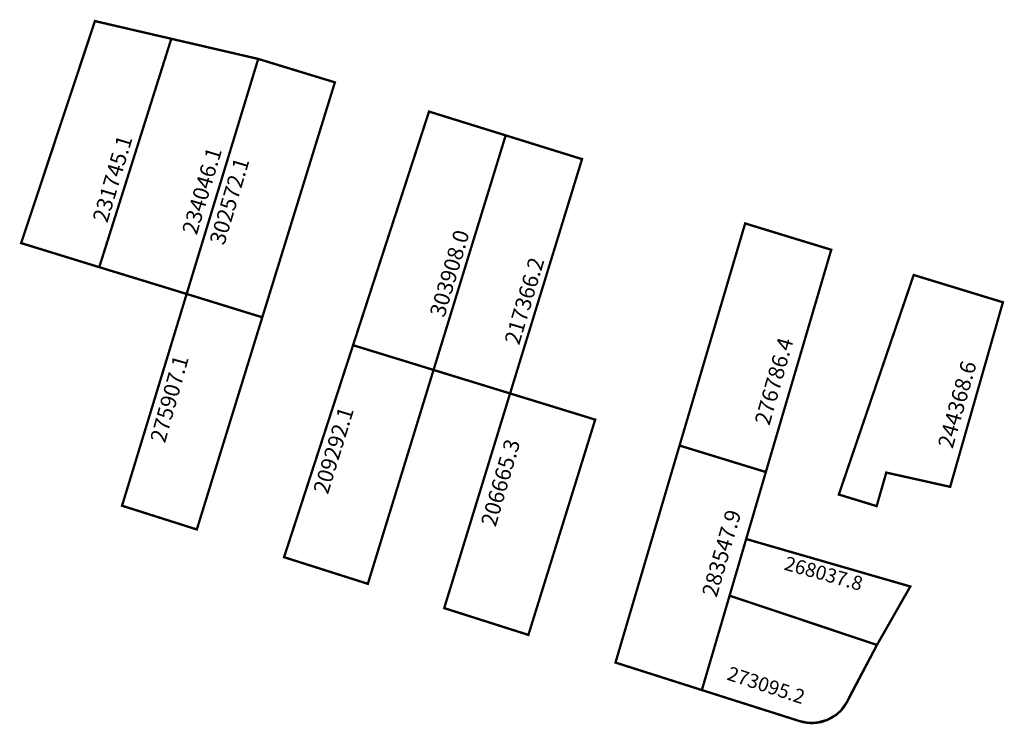
# Model space of a CAD drawing. Extents: x 184893 to 185018, y 1672636 to 1672726.
import ezdxf

# ---------------------------------------------------------------- set-up
doc = ezdxf.new("R2010")
doc.units = 0
doc.header["$MEASUREMENT"] = 0
doc.layers.add('DM1', color=1, linetype='CONTINUOUS')
doc.layers.add('DM2', color=2, linetype='CONTINUOUS')

msp = doc.modelspace()

# ---------------------------------------------------------------- linework, layer by layer
at = {"layer": 'DM1', "const_width": 0.3}
for points in [[(184911.95, 1672723.47), (184902.2, 1672725.73), (184902.2, 1672725.73), (184892.78, 1672697.39), (184902.75, 1672694.32)], [(184913.91, 1672690.9), (184902.75, 1672694.32), (184911.95, 1672723.47), (184923.05, 1672720.9)], [(184913.91, 1672690.9), (184923.05, 1672720.9), (184932.84, 1672717.91), (184923.57, 1672687.92)], [(184945.44, 1672681.2), (184954.65, 1672711.14), (184964.4, 1672708.11), (184955.21, 1672678.2), (184945.44, 1672681.2)], [(184976.85, 1672671.55), (184985.23, 1672699.9), (184996.22, 1672696.54), (184987.87, 1672668.17)], [(184997.19, 1672665.3), (185002.02, 1672663.82), (185003.25, 1672668.1), (185011.41, 1672666.28), (185018.14, 1672689.84), (185006.75, 1672693.32), (184997.19, 1672665.3)], [(184905.66, 1672663.87), (184915.21, 1672660.84), (184915.21, 1672660.84), (184923.57, 1672687.92), (184913.91, 1672690.9), (184905.66, 1672663.87)], [(184926.35, 1672657.3), (184937.05, 1672653.9), (184945.44, 1672681.2), (184935.16, 1672684.36), (184926.35, 1672657.3)], [(184946.8, 1672650.8), (184957.55, 1672647.38), (184966.08, 1672674.86), (184955.21, 1672678.2), (184946.8, 1672650.8)], [(184968.67, 1672643.85), (184979.7, 1672640.34), (184983.24, 1672652.39), (184985.36, 1672659.62), (184987.87, 1672668.17), (184976.85, 1672671.55), (184968.67, 1672643.85)], [(184985.36, 1672659.62), (185006.32, 1672653.56), (185002.06, 1672646.1), (184998.55, 1672639.48)], [(184979.7, 1672640.34), (184992.17, 1672636.38)], [(184992.17, 1672636.38), (184992.69, 1672636.24), (184993.2, 1672636.16), (184993.73, 1672636.12), (184994.4, 1672636.18), (184994.96, 1672636.26), (184995.72, 1672636.53), (184996.28, 1672636.82), (184996.88, 1672637.2), (184997.45, 1672637.71), (184997.88, 1672638.23), (184998.27, 1672638.88), (184998.55, 1672639.48)]]:
    msp.add_lwpolyline(points, dxfattribs=at)
at = {"layer": 'DM2', "const_width": 0.3}
for points in [[(184945.44, 1672681.2), (184955.21, 1672678.2), (184964.4, 1672708.11), (184954.65, 1672711.14), (184944.86, 1672714.18), (184935.16, 1672684.36), (184945.44, 1672681.2)], [(184983.24, 1672652.39), (185002.06, 1672646.1), (184998.27, 1672638.88), (184997.45, 1672637.71), (184996.88, 1672637.2), (184995.72, 1672636.53), (184994.4, 1672636.18), (184994.4, 1672636.18), (184993.2, 1672636.16), (184992.17, 1672636.38), (184979.7, 1672640.34), (184983.24, 1672652.39)]]:
    msp.add_lwpolyline(points, dxfattribs=at)

# ---------------------------------------------------------------- texts
at = {"layer": 'DM1', "attachment_point": 1}
for s, insert, char_height, width, rotation in [('231745.1', (184901.86, 1672700.45), 2, 9.8519, 73.4231), ('234046.1', (184913.28, 1672698.91), 2, 9.8519, 73.4231), ('302572.1', (184916.79, 1672697.59), 2, 9.8519, 73.4231), ('217366.2', (184954.45, 1672684.86), 2, 9.8519, 73.4231), ('276786.4', (184986.4, 1672674.57), 2, 9.6711, 74.1886), ('275907.1', (184909.21, 1672672.31), 2, 8.5514, 74.3578), ('244368.6', (185009.79, 1672671.6), 2, 9.6711, 74.1886), ('209292.1', (184930.03, 1672665.81), 2, 8.9603, 72.8973), ('206665.3', (184951.44, 1672661.64), 2, 9.034, 73.7676), ('283547.9', (184979.66, 1672652.63), 2, 9.034, 73.7676), ('268037.8', (184990.57, 1672657.46), 1.8, 12.3069, 344.4759)]:
    msp.add_mtext(s, dxfattribs=dict(at, insert=insert, char_height=char_height, width=width, rotation=rotation))
at = {"layer": 'DM2', "attachment_point": 1}
for s, insert, char_height, width, rotation in [('303908.0', (184944.9, 1672688.37), 2, 9.8519, 73.4231), ('273095.2', (184983.33, 1672643.41), 1.8, 12.0135, 341.8962)]:
    msp.add_mtext(s, dxfattribs=dict(at, insert=insert, char_height=char_height, width=width, rotation=rotation))

doc.saveas('drawing.dxf')
